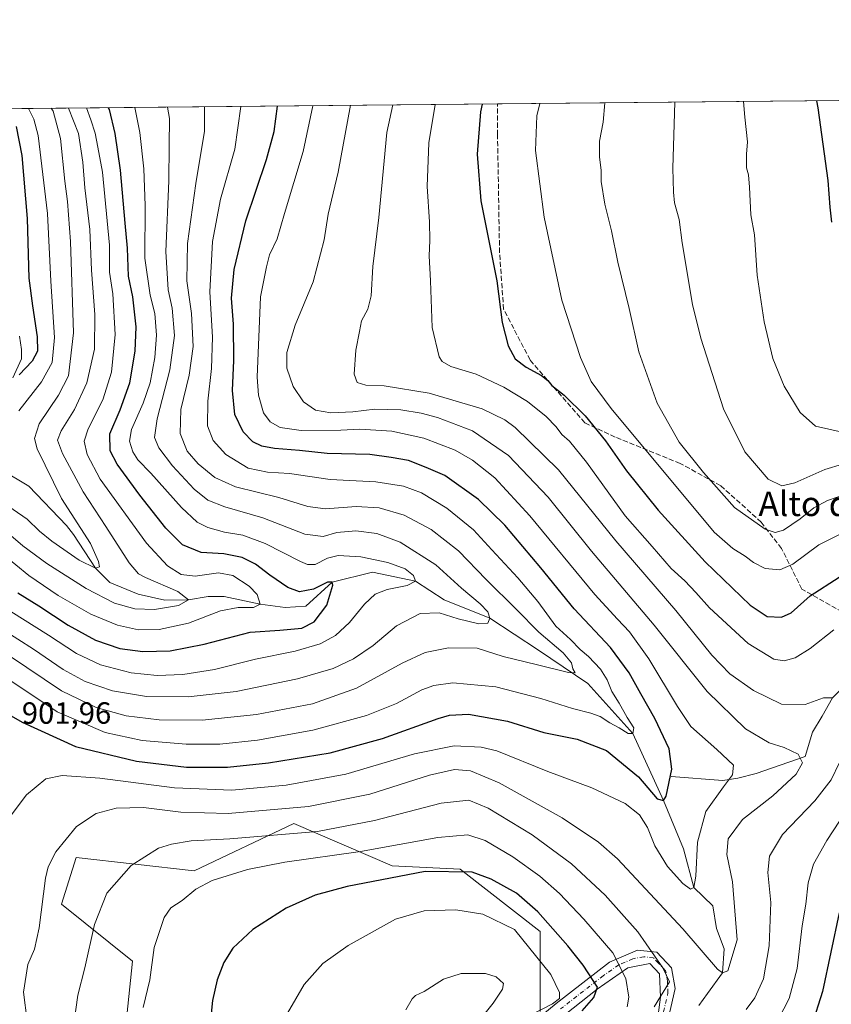
# Model space of a CAD drawing. Units: metres. Extents: x 566515 to 569957, y 4728752 to 4731099.
# Drawn here: x 566987 to 567252, y 4730778 to 4731099 of the extents above; entities that cross this region are included whole.
import ezdxf
from ezdxf.enums import TextEntityAlignment as Align

# ---------------------------------------------------------------- set-up
doc = ezdxf.new("R2010")
doc.units = ezdxf.units.M
doc.header["$MEASUREMENT"] = 0
doc.linetypes.add('DGN Style 3', pattern=[2.307223458686699, 1.648016756204785, -0.6592067024819142])
doc.linetypes.add('DGN Style 4', pattern=[2.6384748266838614, 1.318413404963828, -0.6592067024819142, 0.001648016756204785, -0.6592067024819142])
for name, color, linetype, lineweight in [('Arbolado forestal CxS', 92, 'Continuous', 0), ('Camino Cxs', 7, 'Continuous', 0), ('Camino eje', 30, 'DGN Style 4', 13), ('Comarca CxS', 21, 'Continuous', 0), ('Comunidad Autónoma CxS', 142, 'Continuous', 0), ('Corriente natural lineal', 142, 'Continuous', 13), ('Curva de nivel maestra', 30, 'Continuous', 30), ('Curva de nivel normal', 30, 'Continuous', 0), ('Espacio natural protegido CxS', 121, 'Continuous', 0), ('Municipio CxS', 4, 'Continuous', 0), ('Provincia CxS', 1, 'Continuous', 0), ('Rótulo de punto de cota en terreno', 7, 'Continuous', 0), ('Senda', 7, 'DGN Style 3', 0), ('Texto cartográfico', 7, 'Continuous', 0)]:
    doc.layers.add(name, color=color, linetype=linetype, lineweight=lineweight)
doc.styles.add('Style-Arial', font='txt')

msp = doc.modelspace()

# ---------------------------------------------------------------- linework, layer by layer
at = {"layer": 'Arbolado forestal CxS', "color": 92, "linetype": 'Continuous', "lineweight": 0, "extrusion": (-0.1148239575611029, -0.001132388204282957, 0.9933852105135053), "elevation": -69558.82278827975, "flags": 128}
msp.add_lwpolyline([(-4725248.576887154, 609817.0939690669), (-4725248.576887154, 610287.6418736706)], dxfattribs=at)
at = {"layer": 'Arbolado forestal CxS', "color": 92, "linetype": 'Continuous', "lineweight": 0, "extrusion": (-0.429928265902239, -0.004239918367981164, 0.9028530939585501), "elevation": -263053.8157667249, "flags": 128}
msp.add_lwpolyline([(-4725248.595413675, 554315.1158735377), (-4725248.595413676, 554542.904426972)], dxfattribs=at)
at = {"layer": 'Arbolado forestal CxS', "color": 92, "linetype": 'Continuous', "lineweight": 0}
for points in [[(566665.3530000001, 4731066.781500001, 794.048299999995), (567610.3553999999, 4731076.1009, 980.3441000000021)], [(567156.8173000002, 4730775.547300001, 930.843200000003), (567156.8174999999, 4730801.640100001, 927.4109000000027), (567130.7259000001, 4730821.9351, 924.3479999999981), (567108.5625, 4730823.015100001, 922.6034000000074), (567076.5444999998, 4730836.8375, 912.2967999999966), (567044.0641000001, 4730821.3595, 917.7780999999959), (567005.5931000002, 4730825.693499999, 911.3209000000062), (567000.7575000003, 4730810.526500001, 911.650999999998), (567023.9577000003, 4730791.9531, 918.4241000000038), (567020.8629000001, 4730762.545100001, 919.5954000000056)], [(567020.8629000001, 4730762.545100001, 919.5954000000056), (567023.9577000003, 4730791.9531, 918.4241000000038), (567000.7575000003, 4730810.526500001, 911.650999999998), (567005.5931000002, 4730825.693499999, 911.3209000000062), (567044.0641000001, 4730821.3595, 917.7780999999959), (567076.5444999998, 4730836.8375, 912.2967999999966), (567108.5625, 4730823.015100001, 922.6034000000074), (567130.7259000001, 4730821.9351, 924.3479999999981), (567156.8174999999, 4730801.640100001, 927.4109000000027), (567156.8173000002, 4730775.547300001, 930.843200000003)], [(567156.8173000002, 4730775.547300001, 930.843200000003), (567156.8174999999, 4730801.640100001, 927.4109000000027), (567130.7259000001, 4730821.9351, 924.3479999999981), (567108.5625, 4730823.015100001, 922.6034000000074), (567076.5444999998, 4730836.8375, 912.2967999999966), (567044.0641000001, 4730821.3595, 917.7780999999959), (567005.5931000002, 4730825.693499999, 911.3209000000062), (567000.7575000003, 4730810.526500001, 911.650999999998), (567023.9577000003, 4730791.9531, 918.4241000000038), (567020.8629000001, 4730762.545100001, 919.5954000000056)], [(567156.8173000002, 4730775.547300001, 930.843200000003), (567156.8174999999, 4730801.640100001, 927.4109000000027), (567130.7259000001, 4730821.9351, 924.3479999999981), (567108.5625, 4730823.015100001, 922.6034000000074), (567076.5444999998, 4730836.8375, 912.2967999999966), (567044.0641000001, 4730821.3595, 917.7780999999959), (567005.5931000002, 4730825.693499999, 911.3209000000062), (567000.7575000003, 4730810.526500001, 911.650999999998), (567023.9577000003, 4730791.9531, 918.4241000000038), (567020.8629000001, 4730762.545100001, 919.5954000000056)]]:
    msp.add_polyline3d(points, dxfattribs=at)
at = {"layer": 'Camino Cxs', "color": 7, "linetype": 'Continuous', "lineweight": 0}
for points in [[(567155.8601000002, 4730773.040100001, 929.172200000001), (567162.0201000003, 4730778.110099999, 931.0463000000019), (567179.4301000005, 4730791.620100001, 925.7575000000071), (567188.5900999998, 4730795.5601, 925.6649999999937), (567194.8901000004, 4730794.850099999, 924.8902999999991), (567199.7001, 4730789.790100001, 923.5293999999994), (567200.9001000002, 4730783.030099999, 924.2695999999996), (567198.0500999996, 4730770.6501, 916.862500000003)], [(567155.8601000002, 4730773.040100001, 929.172200000001), (567162.0201000003, 4730778.110099999, 931.0463000000019), (567179.4301000005, 4730791.620100001, 925.7575000000071), (567188.5900999998, 4730795.5601, 925.6649999999937), (567194.8901000004, 4730794.850099999, 924.8902999999991), (567199.7001, 4730789.790100001, 923.5293999999994), (567200.9001000002, 4730783.030099999, 924.2695999999996), (567198.0500999996, 4730770.6501, 916.862500000003)], [(567194.5900999998, 4730768.6801, 917.6483000000007), (567196.1001000004, 4730780.220100001, 924.6524999999965), (567195.7901, 4730787.8201, 924.2396000000008), (567192.6401000004, 4730791.190099999, 924.951199999996), (567185.4401000004, 4730789.790100001, 925.4311000000017), (567175.3800999997, 4730782.7501, 928.218200000003), (567165.0201000003, 4730774.590100001, 929.6211999999941)], [(567194.5900999998, 4730768.6801, 917.6483000000007), (567196.1001000004, 4730780.220100001, 924.6524999999965), (567195.7901, 4730787.8201, 924.2396000000008), (567192.6401000004, 4730791.190099999, 924.951199999996), (567185.4401000004, 4730789.790100001, 925.4311000000017), (567175.3800999997, 4730782.7501, 928.218200000003), (567165.0201000003, 4730774.590100001, 929.6211999999941)]]:
    msp.add_polyline3d(points, dxfattribs=at)
at = {"layer": 'Camino eje', "color": 30, "linetype": 'DGN Style 4', "lineweight": 13}
msp.add_polyline3d([(567197.0751, 4730775.4351, 921.8043999999937), (567198.5000999998, 4730781.6251, 924.7902999999933), (567198.3450999996, 4730785.425100001, 924.4581999999937), (567197.7451, 4730788.8051, 924.2097000000067), (567195.3400999998, 4730791.335100001, 924.6388000000006), (567193.7651000004, 4730793.020099999, 925.0478000000004), (567190.6151000002, 4730793.3751, 925.2691999999952), (567187.0151000004, 4730792.675100001, 925.0363999999972), (567182.4351000004, 4730790.7051, 924.8107000000019), (567177.4051000001, 4730787.1851, 927.1573999999965), (567168.7001, 4730780.4301, 931.5004000000046), (567163.5201000003, 4730776.350099999, 930.553899999999)], dxfattribs=at)
at = {"layer": 'Comarca CxS', "color": 21, "linetype": 'Continuous', "lineweight": 0, "flags": 128}
msp.add_lwpolyline([(567733.2140164003, 4728763.722403279), (566537.4100005036, 4728751.929982672), (566516.4544822025, 4730927.776812589), (566515.1300005034, 4731065.29998265), (569926.2500005288, 4731098.93998265), (569949.5955578084, 4728792.933219776), (569949.6700005289, 4728785.579982677), (569933.941845481, 4728785.424879484)], close=True, dxfattribs=at)
at = {"layer": 'Comunidad Autónoma CxS', "color": 142, "linetype": 'Continuous', "lineweight": 0, "flags": 128}
msp.add_lwpolyline([(567733.2140164003, 4728763.722403279), (566537.4100005036, 4728751.929982672), (566516.4544822025, 4730927.776812589), (566515.1300005034, 4731065.29998265), (569926.2500005288, 4731098.93998265), (569949.5955578084, 4728792.933219776), (569949.6700005289, 4728785.579982677), (569933.941845481, 4728785.424879484)], close=True, dxfattribs=at)
at = {"layer": 'Corriente natural lineal', "color": 142, "linetype": 'Continuous', "lineweight": 13}
for points in [[(566984.9000000004, 4730982.189999999, 850.8910000000034), (566987.7862999998, 4730988.3718, 849.4793999999965), (566987.7862999998, 4730991.4409, 848.812300000005), (566987.0455, 4730995.780099999, 847.9033000000054)], [(567208.6101000002, 4730777.520099999, 912.0785999999936), (567211.3716000002, 4730781.334100001, 912.0270000000019), (567216.2999999998, 4730788.15, 910.0850000000064), (567216.8032000001, 4730795.975299999, 908.5307999999932), (567214.3300999999, 4730802.600099999, 907.3445000000065), (567213.1501000002, 4730809.920100001, 906.6122000000032), (567206.9900000002, 4730815.980000001, 905.2498999999953), (567203.574, 4730828.519099999, 903.7091999999976), (567197.0999999996, 4730844.310000001, 900.1481000000058), (567187.04, 4730866.140000001, 896.087400000004), (567172.3501000004, 4730882.420100001, 891.7998999999982), (567156.2701000003, 4730893.3751, 889.204199999993), (567140.4100000003, 4730903.82, 885.9882000000072), (567125.4901000002, 4730909.790100001, 883.0816000000051), (567116.2199999997, 4730915.890000001, 881.2268999999943), (567102.2285000002, 4730918.7687, 878.8969999999972), (567089.0300000003, 4730915.5, 876.8448999999965), (567080.4003, 4730907.656199999, 874.4006999999983), (567073.6534000002, 4730907.259299999, 872.5822999999947), (567065.5700000003, 4730908.350000001, 870.5353999999934), (567053.8229, 4730910.7915, 868.2693), (567048.5840999996, 4730910.7915, 867.6394), (567042.1600000003, 4730909.810000001, 866.5636999999989), (567034.4552999996, 4730909.680199999, 864.9474000000046), (567025.7241000002, 4730911.585300001, 863.2669000000025), (567016.5165999997, 4730915.395300001, 861.6624000000012), (567011.8700000001, 4730920.07, 860.7247000000062), (567004.6651, 4730931.100099999, 859.4870999999986), (567002.3901000004, 4730933.970100001, 859.0093999999954), (566990.1501000002, 4730946.800100001, 856.8080999999949), (566981.1716999998, 4730952.176700001, 855.8711999999941)], [(567306.9559000004, 4730899.343699999, 925.6388000000006), (567304.79, 4730901.15, 925.1518000000069), (567289.7867000002, 4730905.308700001, 922.501099999994), (567280.9800000004, 4730901.470000001, 920.297200000001), (567273.4242000004, 4730897.9724, 918.9722999999941), (567268.6617000002, 4730894.4005, 918.0705000000017), (567262.7084999997, 4730889.638, 916.867499999993), (567258.7397999996, 4730884.478599999, 916.1861999999965), (567252.1200000001, 4730877.83, 915.373900000006), (567248.8179000001, 4730871.7786, 914.1230999999971), (567245.6429000003, 4730866.619200001, 912.925000000003), (567243.2600999996, 4730858.6601, 910.8034999999946), (567227.2100999998, 4730853.110099999, 906.735799999995), (567221.2701000003, 4730851.630100001, 905.4064000000071), (567216.3800999997, 4730850.8301, 904.4219000000012), (567199.5500999996, 4730852.140100001, 899.575100000002)]]:
    msp.add_polyline3d(points, dxfattribs=at)
at = {"layer": 'Curva de nivel maestra', "color": 30, "linetype": 'Continuous', "lineweight": 30, "flags": 128}
for points, elevation in [([(566982.0899999999, 4730873.2601), (566988, 4730869.8201), (567005.3200000003, 4730861.940099999), (567025.2000000002, 4730857.100099999), (567041.5599999996, 4730855.220100001), (567054.8600000005, 4730855.2301), (567068.2199999997, 4730856.5601), (567088.3399999999, 4730859.860099999), (567105.4000000004, 4730864.550100001), (567123.54, 4730871.020099999), (567127.2400000002, 4730872.110099999), (567133.4500000002, 4730872.4301), (567146.1900000004, 4730870.2301), (567158.0099999999, 4730866.450099999), (567168.8600000005, 4730864.350099999), (567178.4400000004, 4730860.5801), (567188.9000000004, 4730852.040100001), (567195.04, 4730844.880100001), (567197.0999999996, 4730844.3101), (567197.9000000004, 4730845.7501), (567199.8099999996, 4730854.4901), (567198.8499999996, 4730861.170100001), (567194.2400000002, 4730871.110099999), (567189.6399999997, 4730879.110099999), (567185.8600000005, 4730886.0001), (567179.7199999997, 4730894.190099999), (567167.9600000001, 4730906.770099999), (567157.0700000003, 4730920.210100001), (567145.3399999999, 4730934.120100001), (567136.7599999999, 4730942.5001), (567125.7300000004, 4730950.3101), (567119.6500000004, 4730952.940099999), (567113.8600000005, 4730955.1601), (567108.2300000004, 4730956.170100001), (567101.2800000003, 4730957.120100001), (567087.3799999999, 4730957.520099999), (567078.3600000005, 4730958.5001), (567070.2699999996, 4730959.0801), (567066.0700000003, 4730959.880100001), (567063.1200000001, 4730961.3201), (567060, 4730964.5701), (567057.25, 4730970.210100001), (567056.5099999999, 4730978.0101), (567057, 4730987.7601), (567056.8799999999, 4730999.700099999), (567056.2400000002, 4731008.100099999), (567057.0499999998, 4731017.520099999), (567060.9100000003, 4731033.300100001), (567067.5999999996, 4731053.390100001), (567070.1699999999, 4731062.450099999), (567071.182, 4731070.783700001)], 900), ([(567137.8986999998, 4731071.441600001), (567137.4000000004, 4731068.9001), (567136.25, 4731055.0701), (567137.4600000001, 4731039.8301), (567142.7199999997, 4731013.8301), (567144.4800000004, 4731000.1601), (567146.4400000004, 4730992.5601), (567148.6799999997, 4730988.4001), (567152.3099999996, 4730985.590100001), (567157.2300000004, 4730982.9001), (567159.3200000003, 4730981.2601), (567160.5899999999, 4730979.640100001), (567164.6299999999, 4730976.520099999), (567171.5199999996, 4730969.780099999), (567178.1399999997, 4730961.6601), (567184.9600000001, 4730951.770099999), (567195.2599999999, 4730938.9901), (567210.6699999999, 4730922.140100001), (567225.2999999998, 4730908.020099999), (567230.8899999997, 4730904.360099999), (567235.5499999998, 4730904.1501), (567238.7199999997, 4730905.5701), (567244.8200000003, 4730911.100099999), (567254.29, 4730917.100099999)], 925), ([(567251.9699999997, 4731032.860099999), (567251.4199999999, 4731037.840100001), (567250.7000000002, 4731046.5001), (567247.4299999997, 4731070.1601), (567246.9946999997, 4731072.5175)], 950), ([(566986.5599999996, 4730912.0001), (566993.3399999999, 4730907.8201), (567002.9900000002, 4730901.550100001), (567011.9000000004, 4730896.6501), (567019.8200000003, 4730893.850099999), (567027.2699999996, 4730892.860099999), (567036.1600000003, 4730893.100099999), (567047.3399999999, 4730895.270099999), (567062.3399999999, 4730899.190099999), (567072.0099999999, 4730899.890100001), (567079.1299999999, 4730900.5701), (567083.1200000001, 4730902.5601), (567087.2800000003, 4730907.9901), (567089.2000000002, 4730914.4901), (567089.0300000003, 4730915.5001), (567087.4699999997, 4730915.5001), (567082.9600000001, 4730913.210100001), (567078.3899999997, 4730912.420100001), (567074.6100000005, 4730913.8101), (567068.6699999999, 4730917.8101), (567063.9800000004, 4730921.440099999), (567059.6600000003, 4730923.600099999), (567053.6799999997, 4730924.7601), (567046.3399999999, 4730925.210100001), (567040.2699999996, 4730927.690099999), (567034.75, 4730933.110099999), (567026.3099999996, 4730943.860099999), (567018.9199999999, 4730953.960100001), (567016.6399999997, 4730958.360099999), (567016.54, 4730963.880100001), (567019.9400000004, 4730971.7501), (567023.0300000003, 4730980.4901), (567024.7999999998, 4730990.8201), (567025.0899999999, 4730998.8201), (567024.0199999996, 4731008.540100001), (567022.6299999999, 4731015.340100001), (567022.3399999999, 4731024.4801), (567021.5, 4731032.590100001), (567020, 4731049.890100001), (567018.3200000003, 4731061.8201), (567016.4400000004, 4731069.600099999), (567016.1128000002, 4731070.240599999)], 875), ([(566986, 4731064.1601), (566987.8399999999, 4731054.670100001), (566989.54, 4731034.0601), (566990.1200000001, 4731014.690099999), (566991.3499999996, 4731005.6601), (566992.9000000004, 4730995.540100001), (566992.9100000003, 4730990.890100001), (566991.25, 4730987.5801), (566986.9400000004, 4730983.140100001)], 850), ([(567170.4800000004, 4730775.690099999), (567174.3799999999, 4730780.030099999), (567175.5099999999, 4730783.460100001), (567170.8300000001, 4730790.640100001), (567165.8799999999, 4730796.9001), (567156.0499999998, 4730808.0601), (567149.1299999999, 4730814.0701), (567140.8799999999, 4730818.6501), (567134.7199999997, 4730820.9101), (567119.3600000005, 4730821.170100001), (567093.8799999999, 4730816.290100001), (567083.4299999997, 4730813.4101), (567074.0199999996, 4730809.1601), (567063.1100000005, 4730802.210100001), (567056.6900000004, 4730796.170100001), (567053.7400000002, 4730791.4901), (567051.5199999996, 4730785.800100001), (567050.0199999996, 4730779.0601), (567049.1399999997, 4730770.4801)], 925), ([(567254.3099999996, 4730807.700099999), (567248.8600000005, 4730781.9901), (567245.3099999996, 4730770.690099999)], 925)]:
    msp.add_lwpolyline(points, dxfattribs=dict(at, elevation=elevation))
at = {"layer": 'Curva de nivel normal', "color": 30, "linetype": 'Continuous', "lineweight": 0, "flags": 128}
for points, elevation in [([(567035.3509000001, 4731070.430400001), (567036.0199999996, 4731066.7301), (567035.8600000005, 4731057.920100001), (567035.8099999996, 4731046.360099999), (567034.8200000003, 4731023.4001), (567035.54, 4731010.880100001), (567036.9000000004, 4731004.8201), (567037.6200000001, 4730995.940099999), (567036.1500000004, 4730984.780099999), (567032.0199999996, 4730968.790100001), (567031.0800000001, 4730962.710100001), (567032.4699999997, 4730959.280099999), (567036.9400000004, 4730953.4101), (567044.0800000001, 4730945.890100001), (567048.4900000002, 4730942.300100001), (567054.0300000003, 4730940.0601), (567066.4500000002, 4730936.470100001), (567080.1399999997, 4730931.220100001), (567086.0700000003, 4730930.4001), (567090.5499999998, 4730931.7401), (567096.7699999996, 4730932.2501), (567103.6100000005, 4730931.420100001), (567111.1699999999, 4730928.530099999), (567122.8499999996, 4730921.190099999), (567131.1900000004, 4730913.550100001), (567137.3300000001, 4730908.4801), (567139.8200000003, 4730905.870100001), (567140.4100000003, 4730903.8201), (567139.8300000001, 4730902.120100001), (567136.8600000005, 4730901.9801), (567130.0700000003, 4730903.5601), (567123.9500000002, 4730905.520099999), (567117.6799999997, 4730905.3201), (567110.0099999999, 4730901.3301), (567102.3399999999, 4730894.9001), (567096.0099999999, 4730890.4901), (567089.3399999999, 4730887.340100001), (567077.6799999997, 4730883.960100001), (567057.6799999997, 4730879.840100001), (567042.0300000003, 4730878.100099999), (567028.5300000003, 4730878.2401), (567017.3899999997, 4730880.0601), (567008.5199999996, 4730883.110099999), (567001.3399999999, 4730887.020099999), (566991.6399999997, 4730893.710100001), (566981.3899999997, 4730900.210100001)], 885), ([(567082.6868000003, 4731070.8972), (567079.5999999996, 4731055.960100001), (567073.5099999999, 4731035.7401), (567071.0499999998, 4731027.530099999), (567068.5800000001, 4731022.280099999), (567067.5899999999, 4731018.300100001), (567065.6600000003, 4731008.5801), (567064.5999999996, 4730982.350099999), (567065.04, 4730976.450099999), (567066.6200000001, 4730970.780099999), (567068.7999999998, 4730967.8201), (567072.0999999996, 4730965.9801), (567078.9600000001, 4730965.020099999), (567091.8399999999, 4730965.120100001), (567098.0099999999, 4730965.440099999), (567108.4500000002, 4730964.800100001), (567118.9600000001, 4730962.440099999), (567129.0999999996, 4730958.5701), (567134.79, 4730955.2601), (567142.0599999996, 4730949.530099999), (567153.5099999999, 4730937.120100001), (567174.6399999997, 4730911.470100001), (567182.0899999999, 4730903.460100001), (567185.9900000002, 4730899.3301), (567192.2999999998, 4730890.550100001), (567201.6399999997, 4730875.0101), (567205.9299999997, 4730868.460100001), (567214.4800000004, 4730860.940099999), (567219.8600000005, 4730855.8201), (567219.5700000003, 4730852.670100001), (567216.6600000003, 4730848.8101), (567210.8099999996, 4730840.7301), (567208.0999999996, 4730830.7301), (567207.6299999999, 4730819.600099999), (567206.9900000002, 4730815.9801), (567205.8499999996, 4730815.390100001), (567203.3399999999, 4730817.220100001), (567198.3099999996, 4730822.8301), (567194.2199999997, 4730829.530099999), (567191.8700000001, 4730835.5101), (567189.2400000002, 4730839.670100001), (567184.5700000003, 4730843.3301), (567173.6799999997, 4730848.5001), (567159.3399999999, 4730853.8101), (567142.6799999997, 4730860.520099999), (567137.5700000003, 4730861.710100001), (567128.8200000003, 4730862.200099999), (567115.9199999999, 4730859.540100001), (567093.4900000002, 4730852.9001), (567074.0099999999, 4730849.350099999), (567056.3200000003, 4730847.7401), (567037.5999999996, 4730848.4101), (567013.3200000003, 4730851.5701), (567001.0099999999, 4730852.5101), (566995.6799999997, 4730851.380100001), (566989.3700000001, 4730846.200099999), (566981.7199999997, 4730836.0701)], 905), ([(567059.2498000005, 4731070.666099999), (567057.3200000003, 4731056.700099999), (567052.6500000004, 4731040.380100001), (567050.0099999999, 4731026.620100001), (567049.0999999996, 4731010.190099999), (567049.9800000004, 4730995.360099999), (567049.7199999997, 4730985.170100001), (567048.4400000004, 4730974.4901), (567048.4000000004, 4730966.520099999), (567050.2100000001, 4730961.6801), (567054.3200000003, 4730957.140100001), (567061.6600000003, 4730952.700099999), (567067.9699999997, 4730951.370100001), (567075.1200000001, 4730950.950099999), (567088.3899999997, 4730949.050100001), (567103.2599999999, 4730948.200099999), (567112.3300000001, 4730946.8101), (567118.1699999999, 4730944.6501), (567126.4400000004, 4730939.620100001), (567135.0599999996, 4730932.540100001), (567141.0800000001, 4730926.0101), (567149.5999999996, 4730916.9301), (567156.0300000003, 4730909.1801), (567161.9900000002, 4730901.140100001), (567166.7599999999, 4730896.780099999), (567169.8700000001, 4730893.540100001), (567172.5800000001, 4730891.2601), (567176.4699999997, 4730887.140100001), (567178.7100000001, 4730883.640100001), (567180.2000000002, 4730879.870100001), (567182.5599999996, 4730876.040100001), (567185.2199999997, 4730871.370100001), (567187.4000000004, 4730868.030099999), (567187.04, 4730866.140100001), (567185.5199999996, 4730866.1501), (567182.5999999996, 4730868.0701), (567179.5599999996, 4730869.700099999), (567176.4400000004, 4730871.7401), (567173.4000000004, 4730872.8301), (567167.4199999999, 4730874.3201), (567157.04, 4730877.590100001), (567142.3700000001, 4730881.350099999), (567128.3499999996, 4730882.710100001), (567122.2100000001, 4730881.860099999), (567118.2400000002, 4730880.390100001), (567110.0099999999, 4730875.970100001), (567100.1900000004, 4730872.020099999), (567082.7199999997, 4730867.2501), (567064.7300000004, 4730863.9801), (567052.4299999997, 4730862.6801), (567041.4199999999, 4730862.670100001), (567027.0899999999, 4730863.9001), (567015.0199999996, 4730866.520099999), (566999.3300000001, 4730873.270099999), (566982.0199999996, 4730884.870100001)], 895), ([(567047.4396000003, 4731070.549699999), (567047.3899999997, 4731062.590100001), (567044.5999999996, 4731045.520099999), (567041.9000000004, 4731025.920100001), (567041.6799999997, 4731013.7301), (567043.1799999997, 4731003.100099999), (567043.7400000002, 4730992.420100001), (567042.4000000004, 4730983.0001), (567039.6799999997, 4730971.860099999), (567039.4500000002, 4730964.0001), (567041.7800000003, 4730958.270099999), (567045.2999999998, 4730954.1601), (567050.79, 4730949.600099999), (567057.4699999997, 4730946.620100001), (567071.6600000003, 4730943.140100001), (567081.0599999996, 4730940.210100001), (567086.9000000004, 4730939.4801), (567096.9000000004, 4730940.1501), (567104.4000000004, 4730939.7601), (567112.4500000002, 4730937.4101), (567121.29, 4730932.710100001), (567130.2100000001, 4730925.690099999), (567139.2000000002, 4730916.340100001), (567149.1500000004, 4730906.630100001), (567156.3700000001, 4730899.1801), (567164.3300000001, 4730892.470100001), (567167.0800000001, 4730889.2301), (567167.5199999996, 4730887.2401), (567168.2300000004, 4730885.960100001), (567166.0999999996, 4730886.020099999), (567156.0099999999, 4730888.5801), (567144.8099999996, 4730891.300100001), (567136.2999999998, 4730893.9901), (567126.9500000002, 4730894.100099999), (567119.3700000001, 4730892.620100001), (567111.8200000003, 4730889.090100001), (567096.9600000001, 4730880.9101), (567082.5999999996, 4730875.800100001), (567064.3200000003, 4730872.4101), (567046.6799999997, 4730870.5101), (567032.6399999997, 4730870.620100001), (567021.8700000001, 4730871.9001), (567012.0800000001, 4730874.6601), (567000.7800000003, 4730880.0801), (566983.8200000003, 4730891.460100001)], 890), ([(566984.2199999997, 4730905.940099999), (566996.5, 4730898.2301), (567005.6500000004, 4730892.2401), (567013.4600000001, 4730888.5801), (567023.4600000001, 4730885.920100001), (567032.0099999999, 4730885.090100001), (567040.3399999999, 4730885.4101), (567050.6799999997, 4730887.0101), (567064.0099999999, 4730890.370100001), (567076.9500000002, 4730893.0101), (567085.1100000005, 4730895.4301), (567090.0999999996, 4730898.090100001), (567094.6600000003, 4730902.380100001), (567099.5800000001, 4730908.390100001), (567103, 4730911.610099999), (567106.9400000004, 4730913.170100001), (567113.5099999999, 4730914.440099999), (567116.2199999997, 4730915.890100001), (567115.5599999996, 4730917.720100001), (567112.7999999998, 4730919.8201), (567107.2199999997, 4730921.960100001), (567098.3399999999, 4730923.8301), (567091, 4730924.200099999), (567087.4800000004, 4730923.390100001), (567083.4800000004, 4730921.300100001), (567081.0099999999, 4730921.2401), (567078.7400000002, 4730922.220100001), (567067.1600000003, 4730928.170100001), (567059.8899999997, 4730930.850099999), (567053.8799999999, 4730931.8201), (567048.4900000002, 4730933.340100001), (567044.9800000004, 4730935.120100001), (567039.8899999997, 4730939.9101), (567029.8600000005, 4730951.0801), (567025.7000000002, 4730955.4301), (567024.0499999998, 4730958.0601), (567022.9500000002, 4730961.4801), (567023.6500000004, 4730965.3301), (567027.4199999999, 4730973.850099999), (567029.6900000004, 4730980.5601), (567031.2000000002, 4730988.7501), (567031.7300000004, 4730996.050100001), (567031.1799999997, 4731003.1601), (567029.7000000002, 4731009.1601), (567027.9800000004, 4731021.220100001), (567028.0899999999, 4731038.380100001), (567027.6600000003, 4731050.300100001), (567026.3499999996, 4731062.1601), (567024.6950000003, 4731070.325300001)], 880), ([(567094.983, 4731071.0185), (567091, 4731049.270099999), (567087.7199999997, 4731035.540100001), (567086.4100000003, 4731027.120100001), (567082.79, 4731013.4301), (567076.9900000002, 4730999.370100001), (567074.2599999999, 4730990.4001), (567074.2999999998, 4730985.3101), (567076.2699999996, 4730979.290100001), (567079.6699999999, 4730974.280099999), (567083.6299999999, 4730971.620100001), (567088.5999999996, 4730970.720100001), (567095.7400000002, 4730971.040100001), (567102.9299999997, 4730971.920100001), (567111.4100000003, 4730971.700099999), (567118.0099999999, 4730970.6501), (567123.3799999999, 4730969.170100001), (567134.7800000003, 4730964.890100001), (567146.54, 4730956.790100001), (567159.4900000002, 4730943.2401), (567173.54, 4730925.6801), (567194.04, 4730901.540100001), (567211.2999999998, 4730879.860099999), (567223.7400000002, 4730867.700099999), (567231.4699999997, 4730863.130100001), (567236.3799999999, 4730861.640100001), (567240.9100000003, 4730859.380100001), (567242.3899999997, 4730856.610099999), (567240.3499999996, 4730852.950099999), (567232.7199999997, 4730845.8201), (567222.7599999999, 4730838.0801), (567218.1600000003, 4730831.860099999), (567217.7400000002, 4730826.7401), (567219.54, 4730817.8101), (567221.0599999996, 4730798.860099999), (567218.0499999998, 4730788.8201), (567216.2999999998, 4730788.1501), (567214.7000000002, 4730789.360099999), (567203.4000000004, 4730802.520099999), (567182.0199999996, 4730825.300100001), (567175.8700000001, 4730830.700099999), (567164.0499999998, 4730838.640100001), (567143.5, 4730850.050100001), (567134.1799999997, 4730853.960100001), (567128.8600000005, 4730854.420100001), (567120.7599999999, 4730852.540100001), (567101.3300000001, 4730846.440099999), (567081.2800000003, 4730842.3201), (567055.0800000001, 4730840.040100001), (567039.7199999997, 4730840.520099999), (567027.4900000002, 4730842.050100001), (567018.6399999997, 4730841.860099999), (567012.0599999996, 4730840.040100001), (567005.6799999997, 4730835.790100001), (566998.9400000004, 4730827.610099999), (566996.4299999997, 4730822.6501), (566995.5999999996, 4730818.970100001), (566993.4500000002, 4730802.8201), (566991.9299999997, 4730795.8201), (566989.7699999996, 4730790.8201), (566988.4299999997, 4730781.8101), (566989.6299999999, 4730772.470100001)], 910), ([(567108.8108999999, 4731071.154899999), (567106.8799999999, 4731062.190099999), (567104.2699999996, 4731034.420100001), (567102.3099999996, 4731018.470100001), (567101.7199999997, 4731008.9001), (567100.6399999997, 4731004.5601), (567098.54, 4731000.7601), (567097.9100000003, 4730997.2601), (567096.7400000002, 4730991.1501), (567096.2400000002, 4730983.300100001), (567097.2000000002, 4730980.670100001), (567099.9600000001, 4730979.790100001), (567105.9699999997, 4730979.5001), (567120.7000000002, 4730977.1801), (567137.9000000004, 4730972.040100001), (567145.3099999996, 4730968.4301), (567148.7400000002, 4730965.9301), (567162.7800000003, 4730952.100099999), (567181.5, 4730929.020099999), (567201.0999999996, 4730906.2501), (567212.8200000003, 4730891.6601), (567218.6799999997, 4730885.6801), (567226.3499999996, 4730880.200099999), (567235.5700000003, 4730875.700099999), (567243.2100000001, 4730875.600099999), (567249.2300000004, 4730877.8201), (567252.1200000001, 4730877.8301)], 915), ([(567122.573, 4731071.2906), (567120.5899999999, 4731058.8301), (567120.04, 4731044.5001), (567120.7599999999, 4731033.0001), (567120.9199999999, 4731026.9101), (567120.6200000001, 4731021.890100001), (567121.1100000005, 4731013.7501), (567121.6600000003, 4730998.610099999), (567123.9000000004, 4730989.020099999), (567124.8399999999, 4730987.5101), (567127.7100000001, 4730985.8101), (567135.9900000002, 4730983.340100001), (567145.0199999996, 4730979.1501), (567152.6600000003, 4730974.470100001), (567158.7699999996, 4730969.5801), (567162.0800000001, 4730966.220100001), (567163.8899999997, 4730963.700099999), (567166.3600000005, 4730961.540100001), (567171.9000000004, 4730954.620100001), (567184.5599999996, 4730937.1601), (567193.3399999999, 4730927.140100001), (567199.5899999999, 4730920.0001), (567204.0199999996, 4730916.0001), (567207.6399999997, 4730912.190099999), (567212.0499999998, 4730907.140100001), (567224.6100000005, 4730895.540100001), (567233.0300000003, 4730890.420100001), (567236.3600000005, 4730889.850099999), (567240.0199999996, 4730890.8301), (567244.8200000003, 4730893.870100001), (567252.5499999998, 4730899.970100001)], 920), ([(567256.3499999996, 4730932.040100001), (567247.6900000004, 4730927.640100001), (567239.2599999999, 4730921.4301), (567234.9800000004, 4730919.520099999), (567230.1900000004, 4730920.020099999), (567226.3399999999, 4730921.950099999), (567223.6799999997, 4730924.0001), (567219.7100000001, 4730926.550100001), (567213.6200000001, 4730931.8201), (567179.9900000002, 4730972.200099999), (567173.5099999999, 4730980.9901), (567170.0099999999, 4730988.8201), (567163.9400000004, 4731007.4901), (567158.1399999997, 4731034.5701), (567155.2800000003, 4731056.2601), (567155.7699999996, 4731067.590100001), (567156.6842, 4731071.627)], 930), ([(567177.9709999999, 4731071.8369), (567177.3399999999, 4731065.5001), (567176.2000000002, 4731059.350099999), (567176.1600000003, 4731054.1601), (567176.6900000004, 4731049.8301), (567176.7000000002, 4731046.1601), (567177.9000000004, 4731038.8301), (567180.0599999996, 4731030.090100001), (567182.1399999997, 4731019.860099999), (567185.8200000003, 4731004.7501), (567189.0199999996, 4730990.630100001), (567194.9600000001, 4730973.880100001), (567202.1500000004, 4730961.120100001), (567210.0700000003, 4730951.3101), (567220.2300000004, 4730939.8201), (567230.1500000004, 4730932.780099999), (567233.4100000003, 4730931.670100001), (567236.1299999999, 4730932.5101), (567241.5599999996, 4730936.1601), (567246.0199999996, 4730939.710100001), (567250.4800000004, 4730942.1801), (567256.7800000003, 4730944.300100001)], 935), ([(567255.4600000001, 4730953.9801), (567249.6200000001, 4730952.280099999), (567239.9199999999, 4730947.940099999), (567235.6799999997, 4730946.9101), (567231.2000000002, 4730949.1501), (567223.5300000003, 4730957.970100001), (567216.6399999997, 4730971.9901), (567209.2300000004, 4730995.110099999), (567206.4900000002, 4731006.0801), (567203.1399999997, 4731026.120100001), (567202.1699999999, 4731033.8301), (567200.5999999996, 4731039.2501), (567200.2699999996, 4731042.7401), (567200.04, 4731050.530099999), (567200.7111000001, 4731072.0612)], 940), ([(567223.1755999997, 4731072.2827), (567223.5800000001, 4731067.1601), (567224.4400000004, 4731059.140100001), (567224.0800000001, 4731055.090100001), (567224.1100000005, 4731050.610099999), (567224.7199999997, 4731048.360099999), (567225.0700000003, 4731044.300100001), (567225.5499999998, 4731035.3101), (567226.6799999997, 4731028.7401), (567227.5599999996, 4731015.610099999), (567229.8700000001, 4731000.380100001), (567232.7400000002, 4730988.460100001), (567236.4199999999, 4730979.470100001), (567241.6600000003, 4730970.870100001), (567246.5800000001, 4730966.4001), (567255.2599999999, 4730964.4001)], 945), ([(567008.8923000004, 4731070.169399999), (567010.3399999999, 4731066.3301), (567011.7999999998, 4731061.920100001), (567012.5899999999, 4731057.340100001), (567014.1699999999, 4731049.200099999), (567016.3799999999, 4731025.360099999), (567016.4600000001, 4731016.610099999), (567017.5300000003, 4731009.550100001), (567018.3200000003, 4730996.280099999), (567017.0999999996, 4730983.970100001), (567014.2400000002, 4730975.020099999), (567009.5199999996, 4730965.4801), (567008.1799999997, 4730961.450099999), (567009.2000000002, 4730957.140100001), (567013.4100000003, 4730949.120100001), (567028.4400000004, 4730928.2601), (567035.3200000003, 4730920.840100001), (567039.8200000003, 4730917.970100001), (567044.3799999999, 4730917.520099999), (567051.9500000002, 4730918.520099999), (567056.6600000003, 4730917.6801), (567061.9900000002, 4730914.2401), (567064.54, 4730911.4901), (567065.5700000003, 4730908.350099999), (567063.3799999999, 4730907.2301), (567058.3399999999, 4730907.300100001), (567052.6299999999, 4730906.140100001), (567042.1600000003, 4730902.1601), (567032.6299999999, 4730900.100099999), (567025.8700000001, 4730900.020099999), (567019, 4730901.4801), (567010.3099999996, 4730905.120100001), (566999.6799999997, 4730911.1501), (566990.0800000001, 4730917.690099999), (566981.6299999999, 4730924.610099999)], 870), ([(566981.8399999999, 4730941.440099999), (566989.6299999999, 4730936.090100001), (566993.5800000001, 4730932.170100001), (566997.5999999996, 4730928.840100001), (567006.54, 4730922.690099999), (567011.8700000001, 4730920.0701), (567013.1200000001, 4730920.5701), (567012.8300000001, 4730922.270099999), (567010.2800000003, 4730928.090100001), (567000.79, 4730942.780099999), (566992.8899999997, 4730959.050100001), (566991.9900000002, 4730962.380100001), (566993.4600000001, 4730967.1501), (566999.8099999996, 4730976.4901), (567003.0199999996, 4730982.8201), (567004.6600000003, 4730996.8201), (567003.7400000002, 4731026.620100001), (567002.75, 4731039.670100001), (567001.8200000003, 4731046.290100001), (567000.4100000003, 4731060.1601), (566998.0300000003, 4731069.0801), (566997.4282000001, 4731070.056399999)], 860), ([(566982.7800000003, 4730932.020099999), (566988.1699999999, 4730927.3201), (566995.9699999997, 4730921.5701), (567008.8200000003, 4730913.470100001), (567018.04, 4730908.640100001), (567024.6500000004, 4730906.790100001), (567031.1200000001, 4730906.590100001), (567038.9299999997, 4730907.870100001), (567042.1600000003, 4730909.8101), (567038.75, 4730912.470100001), (567028.1500000004, 4730917.050100001), (567025.9299999997, 4730918.2401), (567022.8099999996, 4730921.8301), (567015.2199999997, 4730933.6601), (567007.8300000001, 4730944.950099999), (567001.0999999996, 4730957.4901), (566999.5, 4730961.8201), (567000.6299999999, 4730964.8201), (567005.0300000003, 4730971.8201), (567009.0700000003, 4730980.4901), (567011.54, 4730991.470100001), (567011.6299999999, 4731002.780099999), (567010.5300000003, 4731017.280099999), (567009.9800000004, 4731030.520099999), (567008.3700000001, 4731044.110099999), (567007.79, 4731052.4801), (567006.3600000005, 4731061.8301), (567003.0886000004, 4731070.112199999)], 865), ([(566989.9924, 4731069.982999999), (566991.7800000003, 4731066.5101), (566993.1399999997, 4731061.1801), (566996.2000000002, 4731035.710100001), (566997.3399999999, 4731013.6601), (566998.5, 4730995.350099999), (566997.7400000002, 4730987.190099999), (566994.29, 4730980.860099999), (566986.8399999999, 4730971.380100001)], 855), ([(567254.4800000004, 4730856.720100001), (567251.7300000004, 4730851.050100001), (567246.3499999996, 4730844.220100001), (567235.8899999997, 4730833.220100001), (567231.6100000005, 4730826.1801), (567231.04, 4730820.890100001), (567232, 4730811.090100001), (567231.5199999996, 4730796.9001), (567229.6900000004, 4730786.1801), (567226.8200000003, 4730780.020099999), (567223.9600000001, 4730776.1501)], 915), ([(567262.6900000004, 4730850.210100001), (567250.2599999999, 4730831.2301), (567245.9299999997, 4730823.590100001), (567244.2599999999, 4730817.4901), (567243.4299999997, 4730810.4901), (567242.25, 4730803.4901), (567240.6399999997, 4730789.5601), (567238, 4730779.770099999), (567232.6500000004, 4730769.460100001)], 920), ([(567194.0099999999, 4730777.0101), (567199.0599999996, 4730785.2401), (567196.8099999996, 4730789.780099999), (567188.7000000002, 4730801.5001), (567178.0599999996, 4730813.470100001), (567167.0999999996, 4730823.670100001), (567154.2199999997, 4730833.140100001), (567139.8600000005, 4730841.790100001), (567133.5899999999, 4730844.4001), (567124.5300000003, 4730843.4301), (567102.7800000003, 4730837.7501), (567084.25, 4730834.2601), (567055.6200000001, 4730831.870100001), (567043.0999999996, 4730831.210100001), (567036.5999999996, 4730830.030099999), (567032.4600000001, 4730828.800100001), (567023.4500000002, 4730823.1501), (567015.5499999998, 4730814.0801), (567011.5300000003, 4730803.870100001), (567008.3899999997, 4730789.7501), (567006.0800000001, 4730780.8201), (567004.6600000003, 4730770.780099999)], 915), ([(567185.2400000002, 4730777.040100001), (567185.7800000003, 4730780.1601), (567184.7999999998, 4730786.280099999), (567180.5499999998, 4730794.690099999), (567171.1100000005, 4730805.590100001), (567163.1500000004, 4730813.960100001), (567156.7300000004, 4730819.600099999), (567147.9100000003, 4730825.9801), (567138.9400000004, 4730831.3301), (567133.2699999996, 4730833.130100001), (567123.5099999999, 4730832.220100001), (567098.2599999999, 4730827.6601), (567073.5499999998, 4730824.2601), (567061.4000000004, 4730821.870100001), (567049.8600000005, 4730818.200099999), (567044.5499999998, 4730815.4001), (567040.1500000004, 4730811.720100001), (567036.4600000001, 4730809.3201), (567034.2000000002, 4730806.120100001), (567031.0300000003, 4730796.390100001), (567029.5700000003, 4730785.870100001), (567027.4299999997, 4730776.770099999)], 920), ([(567074.4199999999, 4730775.020099999), (567079.9100000003, 4730784.270099999), (567086, 4730791.140100001), (567094.2800000003, 4730797.0101), (567109.6600000003, 4730805.5701), (567119.0099999999, 4730808.3301), (567129.3300000001, 4730808.720100001), (567138.1200000001, 4730807.290100001), (567148.4299999997, 4730802.2401), (567160.3600000005, 4730787.5601), (567163.1699999999, 4730781.7601), (567163.1399999997, 4730779.790100001), (567160.9000000004, 4730777.960100001), (567153.7100000001, 4730774.350099999)], 930), ([(567138.9699999997, 4730787.940099999), (567131.0499999998, 4730787.880100001), (567125.3399999999, 4730786.0701), (567119.0099999999, 4730782.050100001), (567116.1799999997, 4730780.720100001), (567115.1600000003, 4730779.6501), (567113.0599999996, 4730776.0601)], 935), ([(567131.5300000003, 4730765.780099999), (567141.5599999996, 4730778.280099999), (567144.5899999999, 4730782.800100001), (567144.8600000005, 4730784.670100001), (567142.54, 4730786.790100001), (567138.9699999997, 4730787.940099999)], 935)]:
    msp.add_lwpolyline(points, dxfattribs=dict(at, elevation=elevation))
at = {"layer": 'Espacio natural protegido CxS', "color": 121, "linetype": 'Continuous', "lineweight": 0, "flags": 128}
msp.add_lwpolyline([(567733.2140164003, 4728763.722403279), (566537.4100005036, 4728751.929982672), (566516.4544822025, 4730927.776812589), (566515.1300005034, 4731065.29998265), (569926.2500005288, 4731098.93998265), (569949.5955578084, 4728792.933219776), (569949.6700005289, 4728785.579982677), (569933.941845481, 4728785.424879484)], close=True, dxfattribs=at)
at = {"layer": 'Municipio CxS', "color": 4, "linetype": 'Continuous', "lineweight": 0, "flags": 128}
msp.add_lwpolyline([(566835.6449999993, 4730773.408), (566812.1459999996, 4730783.272000001), (566793.289, 4730787.731000002), (566765.5199999989, 4730783.811000001), (566736.1030000002, 4730779.615), (566703.322999999, 4730790.120999998), (566678.9959999999, 4730805.061000001), (566650.1750000007, 4730823.754000001), (566629.0220000006, 4730838.86), (566605.5319999988, 4730857.878), (566575.5549999991, 4730877.700999999), (566571.0890000006, 4730880.649), (566546.4729999996, 4730896.900000001), (566519.9289999995, 4730925.301999999), (566516.4544822025, 4730927.776812589), (566515.1300005034, 4731065.29998265), (569926.2500005288, 4731098.93998265)], dxfattribs=at)
at = {"layer": 'Provincia CxS', "color": 1, "linetype": 'Continuous', "lineweight": 0, "flags": 128}
msp.add_lwpolyline([(567733.2140164003, 4728763.722403279), (566537.4100005036, 4728751.929982672), (566516.4544822025, 4730927.776812589), (566515.1300005034, 4731065.29998265), (569926.2500005288, 4731098.93998265), (569949.5955578084, 4728792.933219776), (569949.6700005289, 4728785.579982677), (569933.941845481, 4728785.424879484)], close=True, dxfattribs=at)
at = {"layer": 'Senda', "color": 7, "linetype": 'DGN Style 3', "lineweight": 0}
msp.add_polyline3d([(567257.3753000004, 4730904.647299999, 932.8886000000057), (567242.1617000002, 4730913.246300001, 932.7597999999998), (567235.5471000001, 4730926.475500001, 938.3652000000002), (567228.9325000001, 4730935.0745, 940.0531999999948), (567215.7033000002, 4730946.980699999, 938.3960999999982), (567202.4741000002, 4730954.2567, 937.9648000000016), (567181.3073000005, 4730962.855699999, 932.6585000000051), (567171.3855, 4730967.485900001, 927.4554000000062), (567153.5261000004, 4730987.9911, 931.8989000000003), (567144.9271, 4731004.5277, 929.866399999999), (567143.6041000001, 4731023.0485, 930.7422999999982), (567142.9426999995, 4731061.4133, 931.8840999999958), (567142.9426999995, 4731071.491400001, 928.4533999999985)], dxfattribs=at)

# ---------------------------------------------------------------- texts
at = {"layer": 'Rótulo de punto de cota en terreno', "color": 7, "linetype": 'Continuous', "lineweight": 0, "style": 'Style-Arial'}
msp.add_text('901,96', height=7.000000000000002, dxfattribs=at).set_placement((566987.8477999996, 4730869.347800001))
at = {"layer": 'Texto cartográfico', "color": 7, "linetype": 'Continuous', "lineweight": 0, "style": 'Style-Arial'}
msp.add_text('Alto de la Cañada', height=8, dxfattribs=at).set_placement((567272.3561841463, 4730941.07015), align=Align.MIDDLE_CENTER)

doc.saveas('drawing.dxf')
